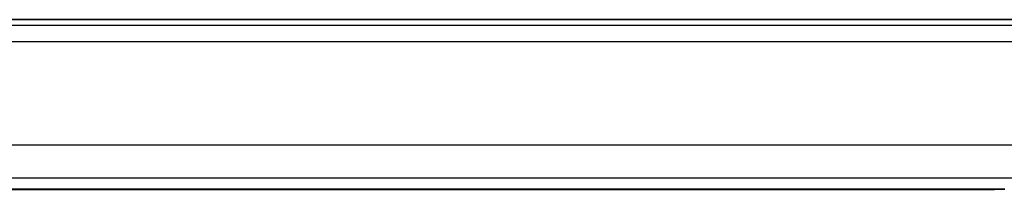
# Model space of a CAD drawing. Units: millimetres. Extents: x 0 to 2972, y 0 to 562.
# Drawn here: x 943 to 973, y 496 to 501 of the extents above; entities that cross this region are included whole.
import ezdxf

# ---------------------------------------------------------------- set-up
doc = ezdxf.new("R2010")
doc.units = ezdxf.units.MM
doc.header["$LTSCALE"] = 1.5
doc.layers.add('Visible (ISO)', color=7, linetype='Continuous', lineweight=35)
doc.layers.add('Visible Narrow (ISO)', color=7, linetype='Continuous', lineweight=25)

msp = doc.modelspace()

# ---------------------------------------------------------------- linework, layer by layer
at = {"layer": 'Visible (ISO)'}
for p, q in [((974.59, 501.1611), (891.4002, 501.1611)), ((893.6721, 495.9443), (972.3182, 495.9443))]:
    msp.add_line(p, q, dxfattribs=at)
msp.add_open_spline([(972.7529, 495.9493), (972.7082, 495.9479), (972.6558, 495.9467), (972.5479, 495.9451), (972.4913, 495.9446), (972.3961, 495.9443), (972.3571, 495.9443), (972.3182, 495.9443)], degree=3, knots=[0.000007286, 0.000007286, 0.000007286, 0.000007286, 0.018114795, 0.018114795, 0.035088852, 0.035088852, 0.046758065, 0.046758065, 0.046758065, 0.046758065], dxfattribs=at)
at = {"layer": 'Visible Narrow (ISO)'}
for p, q in [((974.728, 500.9859), (891.2622, 500.9859)), ((891.3686, 500.4862), (974.6217, 500.4862)), ((973.4077, 497.3006), (892.5826, 497.3006)), ((892.9978, 496.3012), (972.9925, 496.3012)), ((972.3182, 495.9448), (893.6721, 495.9448)), ((972.3182, 495.9448), (972.3182, 495.9443))]:
    msp.add_line(p, q, dxfattribs=at)
msp.add_open_spline([(972.7407, 495.9496), (972.7239, 495.9491), (972.7058, 495.9486), (972.6864, 495.9481), (972.6789, 495.9479), (972.6712, 495.9478), (972.6634, 495.9476), (972.6358, 495.947), (972.6063, 495.9465), (972.5767, 495.9461), (972.5472, 495.9457), (972.5175, 495.9454), (972.4877, 495.9452), (972.458, 495.945), (972.4283, 495.9449), (972.3998, 495.9448), (972.3714, 495.9448), (972.3444, 495.9448), (972.3182, 495.9448)], degree=3, knots=[0.5, 0.5, 0.5, 0.5, 0.57278907, 0.57278907, 0.57278907, 0.60104672, 0.60104672, 0.60104672, 0.70082692, 0.70082692, 0.70082692, 0.80056262, 0.80056262, 0.80056262, 0.90027869, 0.90027869, 0.90027869, 1, 1, 1, 1], dxfattribs=at)

doc.saveas('drawing.dxf')
